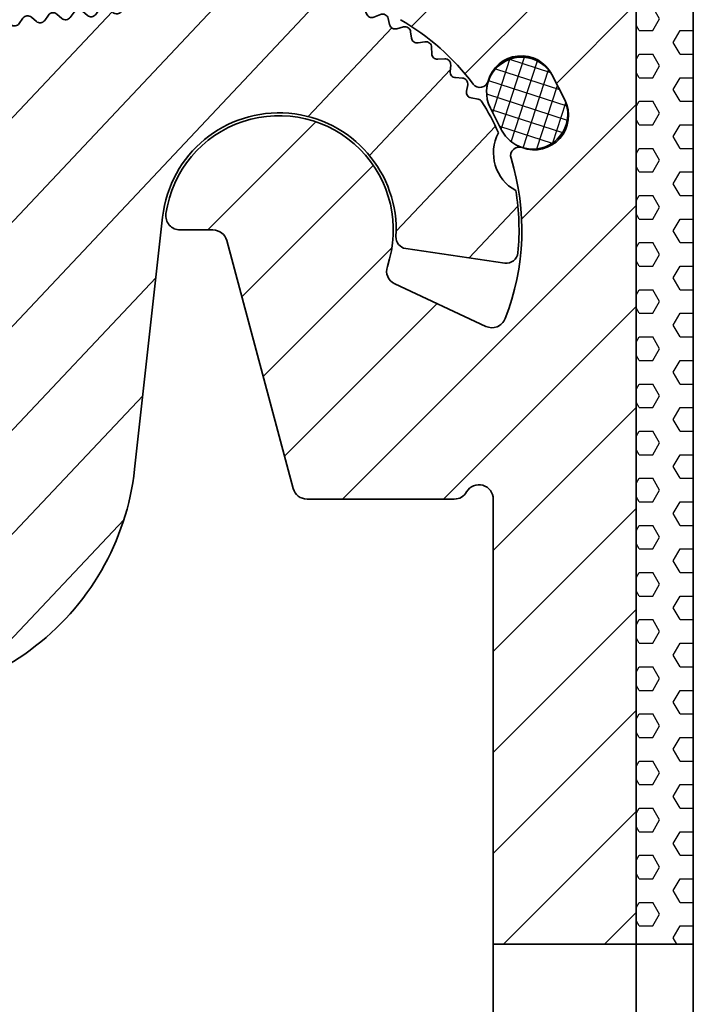
# Model space of a CAD drawing. Units: millimetres. Extents: x -139 to 493, y 62 to 508.
# Drawn here: x 267 to 290, y 114 to 149 of the extents above; entities that cross this region are included whole.
import ezdxf

# ---------------------------------------------------------------- set-up
doc = ezdxf.new("R2010")
doc.units = ezdxf.units.MM
doc.layers.add('AM_8', color=1, linetype='Continuous', lineweight=25)
doc.layers.add('GEO', color=4, linetype='Continuous', lineweight=35)

# ---------------------------------------------------------------- blocks, each defined once
blk = doc.blocks.new('Dichtschnur')
at = {"layer": 'AM_8'}
h = blk.add_hatch(dxfattribs=at)
h.set_pattern_fill('ANSI37', color=256, scale=0.147, style=0)
h.set_pattern_definition([(45, (-51.17969274848633, -814.2252939770389), (-0.3300244124492913, 0.3300244124492914), []), (135, (-51.17969274848633, -814.2252939770389), (-0.3300244124492914, -0.3300244124492913), [])])
edge = h.paths.add_edge_path()
edge.add_line((0.4315987828410925, 1.225000000000023), (-0.4315987828408652, 1.225000000000023))
edge.add_arc((-0.4315987828408652, 0), 1.225, 89.99999999999935, 270.0000000000007)
edge.add_line((-0.4315987828408652, -1.225000000000023), (0.4315987828410925, -1.225000000000023))
edge.add_arc((0.4315987828410925, 0), 1.225, 270.0000000000007, 450.0000000000006)
at = {"layer": 'GEO'}
blk.add_lwpolyline([(-0.4315987828408652, -1.225000000000023), (0.4315987828410925, -1.225000000000023, 0.9999999999999909), (0.4315987828410925, 1.225000000000023), (-0.4315987828408652, 1.225000000000023, 1.000000000000009)], format="xyb", close=True, dxfattribs=at)
blk = doc.blocks.new('FSX 75 - E3-Teil')
at = {"layer": 'AM_8'}
h = blk.add_hatch(dxfattribs=at)
h.set_pattern_fill('_U', color=256, scale=2.5, angle=45, style=0, pattern_type=0)
h.set_pattern_definition([(45, (-438.7091825529499, 79.82606911764856), (-1.767766952966369, 1.767766952966369), [])])
edge = h.paths.add_edge_path()
edge.add_arc((7, -9.421182328798793), 0.5000000000000268, -1.5916157281026244e-12, 150.0000000000055, ccw=False)
edge.add_line((7.5, -9.421182328798807), (7.5, -25))
edge.add_line((7.5, -25), (12.5, -25))
edge.add_line((12.5, -25), (12.5, 8))
edge.add_arc((12, 8), 0.5, 0, 90)
edge.add_line((12, 8.5), (4.5, 8.5))
edge.add_arc((4.5, 8), 0.5, 90, 180)
edge.add_line((4, 8), (4, 7.794228634060005))
edge.add_arc((4.5, 7.794228634060005), 0.5, 180, 240.0000000000002)
edge.add_arc((-1.13686837721616e-13, 7.105427357601002e-14), 8.50000000000004, 36.94951579936918, 59.99999999999932, ccw=False)
edge.add_arc((7.032656086693976, 5.289777723712675), 0.3000000000000447, 216.9495273279488, 344.7784349592399)
edge.add_arc((8.480032701351945, 4.895949162862394), 1.19999999999999, 27.073054395621284, 164.7784349592357, ccw=False)
edge.add_line((9.548545034333983, 5.442100601810679), (9.776108134167885, 4.996887129202364))
edge.add_line((9.776108134167885, 4.996887129202364), (9.972556291443084, 4.61258824768322))
edge.add_arc((8.881806851845397, 4.055012548771145), 1.224999999999982, 26.760351147473102, 27.075476209891292, ccw=False)
edge.add_line((9.97560642817723, 4.606580755628883), (10.00367123345757, 4.55167365765891))
edge.add_arc((8.935158900475471, 4.005522218710681), 1.200000000000025, -110.63232616799638, 27.073054395617703, ccw=False)
edge.add_arc((8.406604327439311, 2.601730901127269), 0.2999999999999899, 69.36767383201412, 197.1965924809853)
edge.add_arc((0, 4.263256414560601e-14), 8.500000000000043, -21.416678301528293, 17.19659260300932, ccw=False)
edge.add_arc((7.447596511755592, -2.921182328798793), 0.5000000000000029, 244.9999999999955, 338.5833216984674, ccw=False)
edge.add_line((7.236287380885187, -3.37433622231714), (4.053131640702645, -1.890006323569992))
edge.add_arc((4.264440771573049, -1.436852430051673), 0.5000000000000179, 161.3793702084438, 244.999999999994, ccw=False)
edge.add_arc((-5.684341886080801e-14, 1.4210854715202e-14), 4.000000000000028, 341.3793702084428, 531.786789298264)
edge.add_arc((-3.464101615137736, 0.4999999999999858), 0.500000000000019, 171.7867892982772, 269.9999999999935)
edge.add_line((-3.464101615137793, 0), (-2.313111133169343, 0))
edge.add_arc((-2.313111133169343, -0.5000000000000142), 0.5000000000000142, 15.000000000002274, 90, ccw=False)
edge.add_line((-1.830148220024796, -0.3705904774487294), (0.495651138413109, -9.050591851350077))
edge.add_arc((0.9786140515576562, -8.921182328798793), 0.5000000000000189, 195.0000000000023, 270)
edge.add_line((0.9786140515576562, -9.421182328798807), (6.133974596215523, -9.421182328798807))
edge.add_arc((6.133974596215467, -8.921182328798807), 0.5, 270.0000000000065, 330.0000000000014)
h = blk.add_hatch(dxfattribs=at)
h.set_pattern_fill('HEX', color=256, scale=0.15, style=0)
h.set_pattern_definition([(0, (0, 0), (0, 0.8248891973099999), [0.47625, -0.9524999999999999]), (120, (0, 0), (-0.7143750001778142, -0.4124445986549997), [0.4762499999999999, -0.9524999999999998]), (59.99999999999999, (0.47625, 0), (-0.7143750001778141, 0.412444598655), [0.47625, -0.9524999999999999])])
h.paths.add_polyline_path([(14.5, 8.5), (12.5, 8.5), (12.5, -25), (14.5, -25)])
h.paths.add_polyline_path([(14.5, -34.00000000000001), (12.5, -34.00000000000001), (12.5, -51.5), (14.5, -51.5)])
at = {"layer": 'GEO'}
for p, q in [((12.5, -51), (12.5, 8)), ((9.548545034333983, 5.442100601810637), (10.00367123345757, 4.55167365765891)), ((-3.464101615137793, 0), (-2.313111133169343, 0)), ((-1.830148220024796, -0.3705904774487294), (0.495651138413109, -9.050591851350077)), ((7.236287380885187, -3.37433622231714), (4.053131640702645, -1.890006323569992)), ((0.9786140515576562, -9.421182328798807), (6.133974596215523, -9.421182328798807)), ((7.5, -9.421182328798807), (7.5, -51)), ((7.5, -25), (14.5, -25))]:
    blk.add_line(p, q, dxfattribs=at)
blk.add_lwpolyline([(12.5, -51.5), (14.5, -51.5), (14.5, 8.5), (12.5, 8.5)], close=True, dxfattribs=at)
for centre, radius, start, end in [((0, 0), 8.50000000000001, 36.94951579936988, 59.99999999999987), ((8.480032701351945, 4.895949162862394), 1.200000000000001, 27.07305439562047, 164.7784349592333), ((7.032656086694033, 5.289777723712689), 0.3000000000000001, 216.9495273279711, 344.7784349592333), ((8.935158900475471, 4.005522218710666), 1.2, 249.3676738320055, 27.07305439562047), ((0, 0), 4.000000000000003, 341.3793702084443, 171.7867892982638), ((8.406604327439254, 2.601730901127269), 0.2999999999999996, 69.3676738320019, 197.1965924809876), ((0, 0), 8.500000000000005, 338.5833216984712, 17.1965926030076), ((-3.464101615137793, 0.5), 0.5000000000000002, 171.7867892982638, 270), ((-2.313111133169343, -0.5), 0.4999999999999996, 15.0000000000008, 90), ((4.264440771573049, -1.436852430051658), 0.4999999999999967, 161.3793702084443, 245.0000000000003), ((7.447596511755535, -2.921182328798807), 0.4999999999999994, 245.0000000000003, 338.5833216984712), ((7, -9.421182328798807), 0.5000000000000006, 0, 149.9999999999988), ((0.9786140515576562, -8.921182328798807), 0.499999999999999, 195.0000000000016, 270), ((6.133974596215523, -8.921182328798807), 0.5000000000000082, 270, 329.9999999999987)]:
    blk.add_arc(centre, radius, start, end, dxfattribs=at)
at = {"layer": 'GEO', "rotation": 297.0754762102941}
blk.add_blockref('Dichtschnur', (8.685358694301897, 4.43931143081511), dxfattribs=at)
blk = doc.blocks.new('FSX 105 - Nutleiste')
at = {"layer": 'AM_8'}
h = blk.add_hatch(dxfattribs=at)
h.set_pattern_fill('_U', color=256, scale=2.5, angle=45, style=0, pattern_type=0)
h.set_pattern_definition([(45, (-688.778997402211, 645.3120292072646), (-1.767766952966369, 1.767766952966369), [])])
edge = h.paths.add_edge_path()
edge.add_line((4.414092474766903, -0.7783235986436239), (7.868607783813218, -1.387447852898958))
edge.add_arc((7.93806705487998, -0.9935247516941672), 0.3999999999999077, 259.9999999999991, 352.8659839826196)
edge.add_arc((0, -1.13686837721616e-13), 8.399999999999906, 352.8659839825996, 367.7862522212857)
edge.add_arc((9.079702767117283, 2.432899023963955), 1.499999999999957, 150.3157585608708, 239.68424143913091, ccw=False)
edge.add_arc((-2.273736754432321e-13, -1.13686837721616e-13), 8.400000000000215, 22.21374777871797, 30.6578385208966)
edge.add_arc((7.053867346266088, 4.181262424349143), 0.2000000000003928, 30.65783852115533, 78.41680783964672)
edge.add_line((7.094025456666259, 4.377189263167224), (6.85356340907515, 4.426475524879265))
edge.add_arc((6.893721519476117, 4.622402363696779), 0.2000000000000001, 167.2146356455395, 258.4168078393907, ccw=False)
edge.add_line((6.698680336499365, 4.666662243305836), (6.748153466158669, 4.884676793266976))
edge.add_arc((6.553112283181918, 4.928936672876034), 0.1999999999999476, 347.2146356455394, 444.7068078394128)
edge.add_line((6.571562738295938, 5.128083806187306), (6.32733725703622, 5.150710650996871))
edge.add_arc((6.345787712150241, 5.349857784308142), 0.2000000000000294, 173.5046356455493, 264.7068078394128, ccw=False)
edge.add_line((6.14707150987249, 5.372482349548818), (6.172360960714286, 5.594604789273376))
edge.add_arc((5.973644758436649, 5.617229354514052), 0.1999999999999413, 353.5046356455455, 450.9968078394327)
edge.add_line((5.97016541819994, 5.817199087702647), (5.724931135821407, 5.812932174442949))
edge.add_arc((5.721451795584812, 6.012901907631544), 0.2000000000000001, 179.7946356455639, 270.99680783940016, ccw=False)
edge.add_line((5.521453080292645, 6.013618762926853), (5.522254372010707, 6.237174779362817))
edge.add_arc((5.322255656718653, 6.237891634658126), 0.1999999999999661, 359.7946356455637, 457.28680783941)
edge.add_line((5.29688841174368, 6.43627636915744), (5.053597903604896, 6.405167070674338))
edge.add_arc((5.028230658629923, 6.603551805173652), 0.1999999999999587, 186.0846356455466, 277.28680783941, ccw=False)
edge.add_line((4.829357377829183, 6.582352319718666), (4.805660863019625, 6.804650339815566))
edge.add_arc((4.606787582218772, 6.783450854360581), 0.2000000000001282, 6.084635645543155, 103.5768078393764)
edge.add_line((4.559837849438736, 6.97786207469494), (4.3214202882167, 6.920284941182672))
edge.add_arc((4.274470555436551, 7.114696161516918), 0.199999999999945, 192.3746356455208, 283.5768078394158, ccw=False)
edge.add_line((4.079117106610056, 7.071835573191834), (4.031208086924153, 7.290199169942412))
edge.add_arc((3.835854638097658, 7.247338581617328), 0.1999999999999457, 12.37463564552082, 109.8668078394415)
edge.add_line((3.767887683603021, 7.435435612685524), (3.537213572595988, 7.352083862172208))
edge.add_arc((3.469246618101351, 7.540180893240517), 0.1999999999999716, 198.6646356455369, 289.8668078394304, ccw=False)
edge.add_line((3.279765020606533, 7.476175235593701), (3.208220311771925, 7.687975351719388))
edge.add_arc((3.018738714277106, 7.623969694072571), 0.1999999999999751, 18.66463564553692, 116.1568078393891)
edge.add_line((2.930572847617327, 7.80348788244396), (2.710419460416119, 7.695365054574609))
edge.add_arc((2.622253593756341, 7.874883242945998), 0.2000000000000388, 204.9546356455241, 296.1568078393891, ccw=False)
edge.add_line((2.440925170947708, 7.790503132246045), (2.346606158013401, 7.993189733559689))
edge.add_arc((2.165277735204768, 7.908809622859621), 0.2000000000000551, 24.95463564555364, 122.4468078393626)
edge.add_line((2.057974457091973, 8.077587602780795), (1.850992399721008, 7.945995476385974))
edge.add_arc((1.743689121608099, 8.114773456307034), 0.2000000000000251, 211.2446356455441, 302.4468078394076, ccw=False)
edge.add_line((1.572697034126463, 8.01103481346513), (1.45673930054636, 8.2021675908112))
edge.add_arc((1.285747213064724, 8.098428947969296), 0.2000000000000191, 31.24463564554413, 128.7368078394043)
edge.add_line((1.160598435101861, 8.254434663808183), (0.969279733212943, 8.100957583727563))
edge.add_arc((0.8441309552500798, 8.25696329956645), 0.2000000000000042, 217.5346356455613, 308.7368078394043, ccw=False)
edge.add_line((0.6855339161725169, 8.135115118637032), (0.5493335715915464, 8.312392868761322))
edge.add_arc((0.3907365325139835, 8.190544687831903), 0.199999999999946, 37.53463564556131, 135.0268078394438)
edge.add_line((0.2492490228185034, 8.331899859651685), (0.08155944895884204, 8.164053293432517))
edge.add_arc((-0.05992806073652446, 8.305408465252299), 0.1999999999999915, 225.8251647541256, 315.02680783942077, ccw=False)
edge.add_line((-0.1992980933125637, 8.161965117481373), (-0.3697636081615201, 8.327589977237949))
edge.add_arc((-0.5091336407373319, 8.184146629466682), 0.200000000000029, 45.82516475424038, 141.2274258767357)
edge.add_line((-0.665061203385676, 8.309392767956297), (-0.8088539407933695, 8.130375264176337))
edge.add_arc((-0.9647815034417135, 8.255621402666065), 0.200000000000104, 226.0315814208568, 321.2274258767103, ccw=False)
edge.add_line((-1.103633856444958, 8.111676885349539), (-1.268384275678727, 8.270599335176485))
edge.add_arc((-1.407236628806231, 8.126654817979897), 0.2000000000000092, 46.03158137138134, 141.4338424939021)
edge.add_line((-1.563614396531875, 8.25133839252419), (-1.706761264848069, 8.071804016757028))
edge.add_arc((-1.863139032573599, 8.196487591301434), 0.1999999999999758, 226.2379980380119, 321.43384249385633, ccw=False)
edge.add_line((-2.001471903953643, 8.052043772825982), (-2.166793789210942, 8.210371573436419))
edge.add_arc((-2.305126660672499, 8.065927755039183), 0.199999999999933, 46.23799800564833, 141.6402591282263)
edge.add_line((-2.461952603874579, 8.190047147314317), (-2.604451745132337, 8.009998229706753))
edge.add_arc((-2.761277688334417, 8.134117621982114), 0.200000000000067, 226.444414672328, 321.6402591281753, ccw=False)
edge.add_line((-2.899089282615819, 7.9891763770529), (-3.064980656059106, 8.14690774130679))
edge.add_arc((-3.202792250441007, 8.001966496473187), 0.1999999999999905, 46.44441463258949, 141.8466757551137)
edge.add_line((-3.360064333648324, 8.125520095545085), (-3.501913898364364, 7.944958972983386))
edge.add_arc((-3.659185981571795, 8.068512572055283), 0.2000000000000606, 226.6508312992827, 321.84667575513384, ccw=False)
edge.add_line((-3.796474510106577, 7.923075781892862), (-3.96293311470663, 8.080208353795683))
edge.add_arc((-4.100221643241412, 7.934771563633376), 0.1999999999999016, 46.6508312992604, 142.0530924217935)
edge.add_line((-4.257937825293766, 8.057757765781503), (-4.39913597226689, 7.876686781683361))
edge.add_arc((-4.556852154319358, 7.999672983831601), 0.2000000000001377, 226.8572479659211, 322.05309242178777, ccw=False)
edge.add_line((-4.693615835128867, 7.853742535975698), (-4.860639451997713, 8.01027439728864))
edge.add_arc((-4.997403132807221, 7.864343949432737), 0.1999999999999741, 46.8572479659211, 142.2595090884449)
edge.add_line((-5.155561366694201, 7.986761158409877), (-5.296106263302704, 7.805182662909488))
edge.add_arc((-5.454264497189683, 7.927599871886628), 0.2000000000000031, 227.0636646325919, 322.2595090884449, ccw=False)
edge.add_line((-5.590501555207652, 7.781177660379512), (-5.758088016533634, 7.937106779463875))
edge.add_arc((-5.894325074551489, 7.79068456795676), 0.1999999999999869, 47.06366463261575, 142.4659257550973)
edge.add_line((-6.052923307525248, 7.912531194900566), (-6.192813129626302, 7.730447544718913))
edge.add_arc((-6.351411362600061, 7.85229417166272), 0.1999999999999549, 227.2700812992341, 322.46592575509726, ccw=False)
edge.add_line((-6.487120029595303, 7.705382096929611), (-6.655267160260564, 7.860706449969371))
edge.add_arc((-6.790975827255579, 7.713794375236375), 0.1999999999997926, 47.27008129925984, 142.6723424218427)
edge.add_line((-6.950012000857782, 7.835068838689949), (-7.089244932810516, 7.652482397104791))
edge.add_arc((-7.248281106412719, 7.773756860558478), 0.2000000000000248, 227.4764979659433, 322.6723424218168, ccw=False)
edge.add_line((-7.383459621011866, 7.626356829382303), (-7.552165238622024, 7.781074400410716))
edge.add_arc((-7.687343753221285, 7.633674369234427), 0.2000000000000841, 47.47649796594135, 142.8787590884416)
edge.add_line((-7.846815803309028, 7.754375095167688), (-7.985390037998741, 7.571288231982408))
edge.add_arc((-8.144862088086484, 7.691988957915441), 0.1999999999998724, 227.6829146325458, 322.87875908849355, ccw=False)
edge.add_line((-8.279508695797631, 7.54410288341262), (-8.448770610709516, 7.698211664338601))
edge.add_arc((-8.583417218420664, 7.550325589835666), 0.2000000000000181, 47.68291463256779, 143.0851757551028)
edge.add_line((-8.743323075194098, 7.670451011664454), (-8.881236814055228, 7.486866103177249))
edge.add_arc((-9.041142670828776, 7.606991525006038), 0.2000000000000674, 227.889331299284, 323.08517575512235, ccw=False)
edge.add_line((-9.17525562406297, 7.458621326600905), (-9.34507163941339, 7.612119317234715))
edge.add_arc((-9.479184592647698, 7.463749118829696), 0.1999999999999303, 47.88933129923804, 143.2915924217585)
edge.add_line((-9.639522180676522, 7.583297677437031), (-9.776773633716175, 7.399217106410447))
edge.add_arc((-9.937111221745113, 7.518765665017668), 0.2000000000000037, 228.0957479659237, 323.29159242180407, ccw=False)
edge.add_line((-10.07068877984034, 7.3699132684186), (-10.24105669157427, 7.522798476498338))
edge.add_arc((-10.37463424966961, 7.37394607989927), 0.2000000000000001, 48.09574796589947, 143.4980090884656)
edge.add_line((-10.53540148792013, 7.492916223655129), (-10.67198887374093, 7.308342379285136))
edge.add_arc((-10.83275611199144, 7.427312523040996), 0.1999999999999689, 228.3021646325951, 323.49800908846566, ccw=False)
edge.add_line((-10.96579654123434, 7.277979860214487), (-11.13671413813358, 7.430250301431101))
edge.add_arc((-11.26975456737648, 7.280917638604706), 0.1999999999998905, 48.30216463257347, 143.7044257551497)
edge.add_line((-11.43094936923842, 7.399307823386607), (-11.56687091506251, 7.214243101271222))
edge.add_arc((-11.72806571692433, 7.332633286053124), 0.1999999999999145, 228.5085812992334, 323.7044257551304, ccw=False)
edge.add_line((-11.86056729057304, 7.182822295199344), (-12.03203235428521, 7.33447599322335))
edge.add_arc((-12.16453392793392, 7.184665002369343), 0.2000000000001101, 48.50858129927652, 143.9108424217653)
edge.add_line((-12.3261542012475, 7.302473691582236), (-12.46140814293869, 7.1169204936906))
edge.add_arc((-12.62302841625228, 7.234729182903379), 0.1999999999999802, 228.7149979659492, 323.9108424217916, ccw=False)
edge.add_line((-12.75498941455862, 7.08444180843037), (-12.92699971962554, 7.235476794936744))
edge.add_arc((-13.05896071793188, 7.085189420463848), 0.1999999999999058, 48.71499796592774, 144.1172590884707)
edge.add_line((-13.22100436501535, 7.202415085059442), (-13.35558894710243, 7.016375819700443))
edge.add_arc((-13.51763259418578, 7.133601484296264), 0.2000000000000141, 228.9214146326103, 324.1172590883988, ccw=False)
edge.add_line((-13.64905130441809, 6.982839676795379), (-13.82160461830472, 7.133253991489482))
edge.add_arc((-13.95302332853691, 6.982492183988825), 0.1999999999998985, 48.92141463259206, 144.3236757551088)
edge.add_line((-14.11548824621332, 7.099133302486507), (-14.24940172191293, 6.912610384277968))
edge.add_arc((-14.41186663958933, 7.029251502775764), 0.2000000000000427, 229.127831299273, 324.32367575508226, ccw=False)
edge.add_line((-14.54274135605397, 6.878017218996206), (-14.71583543917757, 7.027808909639248))
edge.add_arc((-14.8467101556422, 6.876574625859803), 0.1999999999999487, 49.1278312992517, 144.5300924217805)
edge.add_line((-15.00959423526706, 6.992629684365511), (-15.14283486650572, 6.805625534202932))
edge.add_arc((-15.30571894613058, 6.92168059270864), 0.2000000000000023, 229.3342479659415, 324.5300924217805, ccw=False)
edge.add_line((-15.43604797019464, 6.76997579553165), (-15.60968057595426, 6.919142917965814))
edge.add_arc((-15.74000960001842, 6.767438120788938), 0.1999999999999885, 49.33424796589566, 144.7365090884516)
edge.add_line((-15.90331072750678, 6.882905613015168), (-16.03587678494398, 6.695422658039547))
edge.add_arc((-16.19917791243245, 6.810890150265777), 0.2000000000000474, 229.5406646326012, 324.7365090884704, ccw=False)
edge.add_line((-16.3289595525456, 6.658716808679515), (-16.50312842735025, 6.807257426853425))
edge.add_arc((-16.6329100674634, 6.655084085267163), 0.1999999999999723, 49.54066463260123, 144.9429257551366)
edge.add_line((-16.79662612331754, 6.769962512552524), (-16.92851588636859, 6.582003186119437))
edge.add_arc((-17.09223194222272, 6.696881613404798), 0.1999999999999836, 229.7470812992658, 324.94292575513657, ccw=False)
edge.add_line((-17.22146451393917, 6.544241702478644), (-17.3961673972376, 6.692153888472149))
edge.add_arc((-17.52539996895405, 6.539513977546108), 0.1999999999998884, 49.74708129924475, 145.1493424218419)
edge.add_line((-17.6895288282908, 6.65380184887465), (-17.82074058514831, 6.46536859052253))
edge.add_arc((-17.98486944448496, 6.579656461851187), 0.1999999999999573, 229.9534979659465, 325.1493424217966, ccw=False)
edge.add_line((-18.11355127048523, 6.426551962710164), (-18.28878589479564, 6.5738337967598))
edge.add_arc((-18.41746772079591, 6.420729297618777), 0.1999999999999709, 49.9534979659465, 145.3557590884172)
edge.add_line((-18.58200725337406, 6.534425129639885), (-18.71253930103092, 6.345520385058308))
edge.add_arc((-18.87707883360906, 6.459216217079302), 0.1999999999999526, 230.1599146325674, 325.35575908844396, ccw=False)
edge.add_line((-19.00520824372211, 6.305649116878499), (-19.18097233466051, 6.452298687401935))
edge.add_arc((-19.30910174477344, 6.298731587201019), 0.2000000000000166, 50.15991463261328, 145.5621757550695)
edge.add_line((-19.474049815022, 6.411833904247601), (-19.60390045929262, 6.222460125245561))
edge.add_arc((-19.76884852954117, 6.335562442291916), 0.1999999999999421, 230.366331299285, 325.56217575512323, ccw=False)
edge.add_line((-19.89642386076525, 6.181534734190336), (-20.07271513707644, 6.327550137811841))
edge.add_arc((-20.20029046830075, 6.173522429710374), 0.1999999999999554, 50.36633129921411, 145.7685924218231)
edge.add_line((-20.36564493534615, 6.286029763818419), (-20.49481249088876, 6.096189408293071))
edge.add_arc((-20.66016695793417, 6.208696742401344), 0.2000000000000501, 230.5727479659488, 325.7685924217692, ccw=False)
edge.add_line((-20.78718655445959, 6.054210425536326), (-20.96400272804567, 6.199589767110638))
edge.add_arc((-21.09102232457121, 6.045103450245733), 0.1999999999999882, 50.5727479659029, 145.9750090884412)
edge.add_line((-21.25678104226506, 6.157014341174431), (-21.38526383260432, 5.966709873078003))
edge.add_arc((-21.55102255029828, 6.0786207640067), 0.2000000000000033, 230.7791646326043, 325.9750090884594, ccw=False)
edge.add_line((-21.67748476352801, 5.923677843467999), (-21.85482353947816, 6.068419236105569))
edge.add_arc((-21.98128575270778, 5.913476315566868), 0.1999999999999876, 50.77916463262958, 146.1814257551384)
edge.add_line((-22.14744656965536, 6.024789310816118), (-22.27524292720341, 5.834023200124875))
edge.add_arc((-22.44140374415076, 5.945336195374125), 0.199999999999929, 230.9855812992301, 326.18142575510217, ccw=False)
edge.add_line((-22.56730693272209, 5.789938682177876), (-22.74519970387041, 5.93406754660225))
edge.add_arc((-22.87110289244151, 5.77867003340566), 0.2000000000001364, 50.9855812993422, 98.71999047296927)
edge.add_arc((14.99999999988495, -241.1339047079168), 249.9999999993403, 98.71999047288651, 99.38780789320768)
edge.add_arc((-25.73007106326952, 5.221836672025347), 0.2999999999999948, 99.38780789287685, 231.3265227629706)
edge.add_arc((-26.6673930442854, 4.050757040273425), 1.199999999999915, -80.2399436479501, 51.326522762959485, ccw=False)
edge.add_line((-26.46396606523217, 2.868125455969448), (-27.44949238548543, 2.698602973425068))
edge.add_arc((-27.65291936453866, 3.881234557729044), 1.200000000000024, 148.1935899411432, 279.7600563520499, ccw=False)
edge.add_arc((-28.92766996498142, 4.67181087072538), 0.3000000000000402, 328.1935899411805, 460.132304810902)
edge.add_arc((15.00000000205205, -241.1339047197945), 250.000000011414, 100.1323048109096, 100.3614880817435)
edge.add_arc((-29.60478086100852, 2.821856699811406), 2.000000000000003, 100.3614880821104, 190.823555828375)
edge.add_line((-31.56920112149203, 2.446286413179109), (-30.81947876766128, -1.47513611150498))
edge.add_arc((-30.32837370254026, -1.381243539846878), 0.5000000000000921, 190.8235558283751, 280.7061463619518)
edge.add_arc((15.00000000000205, -241.1339047085823), 243.500000000016, 96.76610584943228, 100.70614636196223, ccw=False)
edge.add_arc((-13.62942030242277, 0.1736921323683873), 0.5000000000001609, 6.648213215822523, 96.76610584873532, ccw=False)
edge.add_line((-13.13278245408537, 0.231578638558176), (-12.32144977667224, -6.729258035125326))
edge.add_arc((-14.30800117002161, -6.960804059883912), 1.99999999999996, -82.86622351850701, 6.648213215807118, ccw=False)
edge.add_arc((15.00000000001569, -241.1339047086669), 234.0000000001016, 97.13377648149275, 99.97408008128686)
edge.add_arc((-25.61602020063151, -10.17808879768302), 0.5000000000000016, 190.0962460150283, 279.97408008057886, ccw=False)
edge.add_line((-26.10827753452327, -10.26573990851307), (-26.37123146094359, -8.788964571267456))
edge.add_arc((-26.86348879483546, -8.876615682097736), 0.5000000000001148, 10.09624601505168, 100.2176354692185)
edge.add_arc((15.00000000060857, -241.1339047119528), 236.5000000034406, 100.217635469219, 100.7021663741826)
edge.add_arc((-28.82608929493506, -9.238941638834376), 0.5000000000000792, 100.7021663730117, 190.8235558283776)
edge.add_line((-29.31719436005596, -9.332834210492479), (-29.03077635876866, -10.83094347185329))
edge.add_arc((-25.61602020063151, -10.17808879768302), 3.476604499381771, 190.8235558283789, 257.3066703569255)
edge.add_line((-26.379943655734, -13.56972554118397), (-16.30756811606602, -15.83840125891743))
edge.add_arc((-14.30800117002161, -6.960804059883912), 9.100000000000062, 257.3066703569248, 351.9999999999987)
edge.add_line((-5.296561744473365, -8.2272792786207), (-4.060099081840463, 0.5706097139362782))
edge.add_arc((0, 0), 4.100000000000025, -4.9003110857855745, 171.9999999999999, ccw=False)
edge.add_arc((4.483551745833779, -0.3844004974388326), 0.3999999999999851, 175.0996889142341, 259.9999999999831)
at = {"layer": 'GEO'}
for p, q in [((-0.6650612033857897, 8.30939276795641), (-0.8088539407933695, 8.130375264176337)), ((-0.1992980933125637, 8.161965117481259), (-0.3697636081615201, 8.327589977237949)), ((0.2492490228185034, 8.331899859651685), (0.08155944895884204, 8.164053293432517)), ((0.6855339161725169, 8.135115118637032), (0.5493335715915464, 8.312392868761322)), ((-5.590501555207652, 7.781177660379512), (-5.758088016533634, 7.937106779463875)), ((-5.155561366694315, 7.986761158409877), (-5.296106263302704, 7.805182662909488)), ((-4.693615835128867, 7.853742535975698), (-4.860639451997713, 8.01027439728864)), ((-4.257937825293766, 8.057757765781503), (-4.39913597226689, 7.876686781683361)), ((-3.796474510106577, 7.923075781892862), (-3.96293311470663, 8.080208353795683)), ((-3.360064333648324, 8.125520095545085), (-3.501913898364364, 7.944958972983386)), ((-2.89908922420716, 7.98917649824989), (-3.064980656059106, 8.14690774130679)), ((-2.461952603874579, 8.190047147314317), (-2.604451745132337, 8.009998229706753)), ((-2.001471683114801, 8.052043706545987), (-2.166793789210942, 8.210371573436419)), ((-1.563614396531875, 8.25133839252419), (-1.706761264848069, 8.071804016757028)), ((-1.103633641086276, 8.111676899379859), (-1.268384275678727, 8.270599335176485)), ((1.160598435101861, 8.254434663808183), (0.969279733212943, 8.100957583727563)), ((1.572697034126463, 8.011034813465017), (1.45673930054636, 8.2021675908112)), ((2.057974457091859, 8.077587602780795), (1.850992399721008, 7.945995476385974)), ((2.440925170947594, 7.790503132246045), (2.346606158013401, 7.993189733559689)), ((-9.639522180676522, 7.583297677437031), (-9.776773633716175, 7.399217106410447)), ((-9.17525562406297, 7.458621326600905), (-9.34507163941339, 7.612119317234715)), ((-8.743323075194098, 7.670451011664454), (-8.881236814055228, 7.486866103177249)), ((-8.279508695797631, 7.54410288341262), (-8.448770610709516, 7.698211664338601)), ((-7.846815803309028, 7.754375095167688), (-7.985390037998741, 7.571288231982408)), ((-7.383459621011866, 7.626356829382303), (-7.552165238622024, 7.781074400410716)), ((-6.950012000857782, 7.835068838689949), (-7.089244932810516, 7.652482397104791)), ((-6.487120029595303, 7.705382096929611), (-6.655267160260564, 7.860706449969371)), ((-6.052923307525248, 7.912531194900566), (-6.192813129626302, 7.730447544718913)), ((2.930572847617327, 7.80348788244396), (2.710419460416119, 7.695365054574609)), ((3.279765020606533, 7.476175235593701), (3.208220311771925, 7.687975351719388)), ((-12.3261542012475, 7.302473691582236), (-12.46140814293869, 7.1169204936906)), ((-11.86056729057304, 7.182822295199344), (-12.03203235428521, 7.33447599322335)), ((-11.43094936923842, 7.399307823386607), (-11.56687091506251, 7.214243101271222)), ((-10.96579654123434, 7.277979860214487), (-11.13671413813358, 7.430250301431101)), ((-10.53540148792013, 7.492916223655129), (-10.67198887374093, 7.308342379285136)), ((-10.07068877984034, 7.3699132684186), (-10.24105669157427, 7.522798476498338)), ((3.767887683603135, 7.435435612685524), (3.537213572595988, 7.352083862172208)), ((4.079117106610056, 7.071835573191834), (4.031208086924153, 7.290199169942412)), ((-15.43604797019464, 6.76997579553165), (-15.60968057595426, 6.919142917965814)), ((-15.00959423526706, 6.992629684365511), (-15.14283486650572, 6.805625534202932)), ((-14.54274135605397, 6.878017218996206), (-14.71583543917757, 7.027808909639248)), ((-14.11548824621332, 7.099133302486507), (-14.24940172191293, 6.912610384277968)), ((-13.64905130441809, 6.982839676795379), (-13.82160461830472, 7.133253991489482)), ((-13.22100436501535, 7.202415085059442), (-13.35558894710243, 7.016375819700443)), ((-12.75498941455862, 7.08444180843037), (-12.92699971962554, 7.235476794936744)), ((4.559837849438736, 6.97786207469494), (4.3214202882167, 6.920284941182672)), ((-18.11355127048523, 6.426551962710164), (-18.28878589479564, 6.5738337967598)), ((-17.6895288282908, 6.65380184887465), (-17.82074058514831, 6.46536859052253)), ((-17.22146451393917, 6.544241702478644), (-17.3961673972376, 6.692153888472149)), ((-16.79662612331754, 6.769962512552524), (-16.92851588636859, 6.582003186119437)), ((-16.3289595525456, 6.658716808679515), (-16.50312842735025, 6.807257426853425)), ((-15.90331072750678, 6.882905613015168), (-16.03587678494398, 6.695422658039547)), ((4.829357377829183, 6.582352319718666), (4.805660863019625, 6.804650339815566)), ((-20.36564493534604, 6.286029763818419), (-20.49481249088876, 6.096189408293071)), ((-19.89642386076525, 6.181534734190336), (-20.07271513707644, 6.327550137811841)), ((-19.474049815022, 6.411833904247601), (-19.60390045929262, 6.222460125245561)), ((-19.00520824372211, 6.305649116878499), (-19.18097233466051, 6.452298687401935)), ((-18.58200725337406, 6.534425129639885), (-18.71253930103092, 6.345520385058308)), ((5.29688841174368, 6.43627636915744), (5.053597903604896, 6.405167070674338)), ((5.521453080292645, 6.013618762926853), (5.522254372010707, 6.237174779362817)), ((-22.56730693272209, 5.789938682177876), (-22.74519970387041, 5.93406754660225)), ((-22.14744656965536, 6.024789310816118), (-22.27524292720341, 5.834023200124875)), ((-21.67748476352801, 5.923677843467999), (-21.85482353947816, 6.068419236105569)), ((-21.25678104226506, 6.157014341174431), (-21.38526383260432, 5.966709873078003)), ((-20.78718655445959, 6.054210425536326), (-20.96400272804567, 6.199589767110638)), ((5.97016541819994, 5.817199087702647), (5.724931135821407, 5.812932174442949)), ((6.14707150987249, 5.372482349548818), (6.172360960714286, 5.594604789273376)), ((6.571562738295938, 5.128083806187306), (6.32733725703622, 5.150710650996871)), ((6.698680336499365, 4.666662243305836), (6.748153466158669, 4.884676793266976)), ((7.094025456666259, 4.377189263167111), (6.85356340907515, 4.426475524879265)), ((-26.46396606523217, 2.868125455969448), (-27.44949238548543, 2.698602973425068)), ((-31.56920112149214, 2.446286413178996), (-30.81947876766128, -1.47513611150498)), ((-5.296561744473365, -8.227279278620472), (-4.060099081840463, 0.5706097139362782)), ((-13.13278245408549, 0.231578638558176), (-12.32144977667224, -6.729258035125326)), ((4.414092474766903, -0.7783235986436239), (7.868607783813218, -1.387447852898958)), ((-26.10827753452327, -10.26573990851307), (-26.37123146094359, -8.788964571267456)), ((-29.31719436005596, -9.332834210492479), (-29.03077635876866, -10.83094347185329)), ((-26.379943655734, -13.56972554118386), (-16.30756811606602, -15.83840125891743))]:
    blk.add_line(p, q, dxfattribs=at)
for centre, radius, start, end in [((-1.407236628806231, 8.126654817979897), 0.2, 46.03158137137681, 141.4338424939113), ((-0.5091336407374456, 8.184146629466682), 0.2, 45.82516475418526, 141.2274258767184), ((0.3907365325138699, 8.190544687831903), 0.2, 37.53463564554027, 135.026807839407), ((1.285747213064724, 8.098428947969296), 0.2, 31.24463564555645, 128.7368078393952), ((-5.894325074551489, 7.79068456795676), 0.2, 47.06366463260176, 142.4659257551), ((-4.997403132807221, 7.864343949432737), 0.2, 46.85724796590715, 142.259509088454), ((-4.100221643241412, 7.934771563633376), 0.2, 46.6508312992504, 142.0530924217792), ((-3.659185981571682, 8.068512572055283), 0.2, 226.6508312992596, 321.8466757551269), ((-3.202792250441007, 8.001966496473187), 0.2, 46.44441463259398, 141.8466757551269), ((-2.761277688334417, 8.134117621982114), 0.2, 226.4444146723375, 321.6402591282099), ((-2.305126660672499, 8.06592775503907), 0.2, 46.23799800567556, 141.64025912821), ((-1.863139032573713, 8.196487591301434), 0.2, 226.2379980380444, 321.4338424939112), ((-0.9647815034417135, 8.255621402666065), 0.2, 226.0315814208525, 321.2274258767184), ((-0.05992806073652446, 8.305408465252299), 0.2, 225.82516475413, 315.0268078394116), ((0.8441309552501934, 8.25696329956645), 0.2, 217.5346356455351, 308.7368078393952), ((1.743689121608099, 8.114773456307034), 0.2, 211.244635645562, 302.4468078393911), ((2.165277735204768, 7.908809622859735), 0.2, 24.9546356455182, 122.4468078393911), ((-9.479184592647698, 7.463749118829696), 0.2, 47.8893312992555, 143.2915924217767), ((-8.583417218420664, 7.550325589835666), 0.2, 47.6829146325634, 143.0851757551067), ((-7.687343753221285, 7.633674369234427), 0.2, 47.47649796593775, 142.8787590884468), ((-7.248281106412605, 7.773756860558478), 0.2, 227.4764979659194, 322.6723424217946), ((-6.790975827255693, 7.713794375236262), 0.2, 47.27008129926207, 142.6723424217946), ((-6.351411362600061, 7.85229417166272), 0.2, 227.2700812992437, 322.4659257551), ((-5.454264497189797, 7.927599871886628), 0.2, 227.0636646326018, 322.25950908845), ((-4.556852154319245, 7.999672983831601), 0.2, 226.8572479659024, 322.0530924217792), ((2.622253593756341, 7.874883242945998), 0.2, 204.9546356455182, 296.1568078394006), ((3.018738714277106, 7.623969694072571), 0.2, 18.66463564553483, 116.1568078394007), ((-13.05896071793188, 7.085189420463848), 0.2, 48.71499796594003, 144.1172590884601), ((-12.16453392793392, 7.184665002369343), 0.2, 48.508581299269, 143.910842421772), ((-11.26975456737659, 7.280917638604592), 0.2, 48.30216463257622, 143.704425755108), ((-10.83275611199144, 7.427312523040996), 0.2, 228.3021646325903, 323.4980090884551), ((-10.37463424966961, 7.37394607989927), 0.2, 48.09574796590866, 143.4980090884552), ((-9.937111221744999, 7.518765665017668), 0.2, 228.0957479659086, 323.2915924217767), ((-9.041142670828663, 7.606991525006038), 0.2, 227.8893312992599, 323.0851757551067), ((-8.144862088086484, 7.691988957915555), 0.2, 227.6829146325726, 322.8787590884468), ((3.469246618101351, 7.540180893240517), 0.2, 198.6646356455286, 289.8668078394137), ((3.835854638097658, 7.247338581617214), 0.2, 12.37463564555123, 109.8668078394137), ((-15.74000960001831, 6.767438120788938), 0.2, 49.33424796593241, 144.7365090884682), ((-14.8467101556422, 6.876574625859803), 0.2, 49.1278312992461, 144.5300924217715), ((-14.41186663958933, 7.029251502775651), 0.2, 229.1278312992461, 324.3236757551073), ((-13.95302332853691, 6.982492183988825), 0.2, 48.92141463259937, 144.3236757550982), ((-13.5176325941859, 7.13360148429615), 0.2, 228.9214146326086, 324.1172590884601), ((-12.62302841625228, 7.234729182903379), 0.2, 228.7149979659492, 323.9108424217863), ((-11.72806571692433, 7.332633286053237), 0.2, 228.5085812992598, 323.704425755108), ((4.274470555436551, 7.114696161517031), 0.2, 192.3746356455576, 283.5768078393984), ((4.606787582218885, 6.783450854360581), 0.2, 6.084635645553774, 103.5768078393985), ((-18.41746772079591, 6.420729297618777), 0.2, 49.95349796594568, 145.3557590884316), ((-17.52539996895416, 6.539513977545994), 0.2, 49.74708129924669, 145.1493424217987), ((-17.09223194222272, 6.696881613404798), 0.2, 229.7470812992559, 324.9429257551222), ((-16.6329100674634, 6.655084085267163), 0.2, 49.54066463259132, 144.9429257551222), ((-16.19917791243245, 6.810890150265777), 0.2, 229.5406646325963, 324.7365090884683), ((-15.30571894613058, 6.92168059270864), 0.2, 229.3342479659416, 324.5300924217714), ((5.028230658629923, 6.603551805173652), 0.2, 186.0846356455538, 277.2868078393954), ((-21.0910223245711, 6.045103450245733), 0.2, 50.57274796593957, 145.9750090884648), ((-20.20029046830075, 6.17352242971026), 0.2, 50.36633129924491, 145.7685924217817), ((-19.76884852954106, 6.335562442291916), 0.2, 230.3663312992499, 325.5621757551199), ((-19.30910174477344, 6.298731587201132), 0.2, 50.15991463259073, 145.5621757551108), ((-18.87707883360906, 6.459216217079302), 0.2, 230.1599146325857, 325.3557590884316), ((-17.98486944448496, 6.579656461851187), 0.2, 229.9534979659457, 325.1493424217987), ((5.322255656718653, 6.237891634658126), 0.2, 359.7946356455637, 97.28680783940187), ((14.99999999989848, -241.1339047079108), 249.9999999993366, 98.71999047289148, 99.38780789321095), ((-22.87110289244174, 5.778670033405774), 0.2, 50.98558129926769, 98.71999047290437), ((-21.98128575270789, 5.913476315566868), 0.2, 50.7791646326062, 146.1814257551257), ((-21.55102255029828, 6.0786207640067), 0.2, 230.7791646326062, 325.9750090884594), ((-20.66016695793417, 6.208696742401344), 0.2, 230.5727479659446, 325.7685924217816), ((5.721451795584699, 6.012901907631544), 0.2, 179.7946356455572, 270.9968078394197), ((-25.73007106326952, 5.221836672025347), 0.2999999999999988, 99.38780789321095, 231.3265227629597), ((-22.44140374415088, 5.945336195374125), 0.2, 230.9855812992494, 326.1814257551257), ((5.973644758436649, 5.617229354514052), 0.2, 353.5046356455341, 90.99680783941969), ((6.345787712150241, 5.349857784308142), 0.2, 173.5046356455413, 264.7068078393992), ((15.00000000203613, -241.1339047197956), 250.0000000114122, 100.1323048109022, 100.3614880817399), ((-28.92766996498142, 4.67181087072538), 0.3000000000000036, 328.1935899411466, 100.1323048108958), ((-26.6673930442854, 4.050757040273425), 1.199999999999998, 279.7600563520515, 51.32652276295973), ((6.553112283181918, 4.928936672876034), 0.2, 347.2146356455424, 84.70680783939929), ((-29.60478086100841, 2.821856699811519), 1.999999999999953, 100.3614880817399, 190.8235558283776), ((-27.65291936453866, 3.881234557729044), 1.2, 148.1935899411465, 279.7600563520515), ((6.893721519476117, 4.622402363696779), 0.2, 167.2146356455297, 258.4168078393971), ((7.053867346265292, 4.181262424349711), 0.2, 30.65783852089777, 78.4168078393843), ((-2.273736754432321e-13, -1.13686837721616e-13), 8.400000000000176, 22.21374777871581, 30.65783852089777), ((0, 0), 4.100000000000001, 355.0996889142148, 171.9999999999991), ((9.079702767117283, 2.432899023963728), 1.499999999999999, 150.3157585608633, 239.6842414391387), ((0, 0), 8.399999999999924, 352.8659839825978, 7.786252221284712), ((15.00000000000284, -241.1339047085826), 243.5000000000164, 96.76610584943248, 100.7061463619646), ((-13.62942030242277, 0.173692132368501), 0.5000000000000975, 6.648213215803882, 96.76610584943248), ((4.483551745833665, -0.384400497438719), 0.400000000000001, 175.0996889142149, 260.0000000000014), ((7.93806705487998, -0.9935247516940535), 0.3999999999999975, 260.0000000000014, 352.8659839825978), ((-30.32837370254038, -1.381243539846878), 0.4999999999999687, 190.8235558283776, 280.7061463619646), ((-14.30800117002161, -6.960804059883912), 1.999999999999996, 277.1337764814925, 6.648213215803882), ((-14.30800117002161, -6.960804059883912), 9.099999999999998, 257.3066703569255, 351.9999999999991), ((15.0000000006255, -241.133904711946), 236.500000003437, 100.2176354692208, 100.7021663741869), ((-26.86348879483546, -8.876615682097622), 0.5000000000000283, 10.09624601503473, 100.2176354692208), ((-28.82608929493506, -9.238941638834376), 0.4999999999999509, 100.7021663741934, 190.8235558283776), ((15.00000000001546, -241.1339047086675), 234.0000000001021, 97.13377648149255, 99.97408008128677), ((-25.61602020063151, -10.17808879768302), 0.5000000000000117, 190.0962460150347, 279.9740800812868), ((-25.61602020063151, -10.17808879768302), 3.47660449938176, 190.8235558283776, 257.3066703569255)]:
    blk.add_arc(centre, radius, start, end, dxfattribs=at)
at = {"layer": 'GEO', "xscale": -1, "rotation": 9.760056352072919}
blk.add_blockref('Dichtschnur', (-27.16439426647605, 3.990633957007503), dxfattribs=at)
blk = doc.blocks.new('MIGUA FSX 105-22 E3')
at = {"layer": 'GEO', "rotation": 1.665000000000001}
blk.add_blockref('FSX 105 - Nutleiste', (275.9999999999998, 141.5), dxfattribs=at)
at = {"layer": 'GEO'}
blk.add_blockref('FSX 75 - E3-Teil', (275.9999999999998, 141.5), dxfattribs=at)

msp = doc.modelspace()

# ---------------------------------------------------------------- block references
at = {"layer": 'GEO'}
msp.add_blockref('MIGUA FSX 105-22 E3', (0, 0), dxfattribs=at)

doc.saveas('drawing.dxf')
